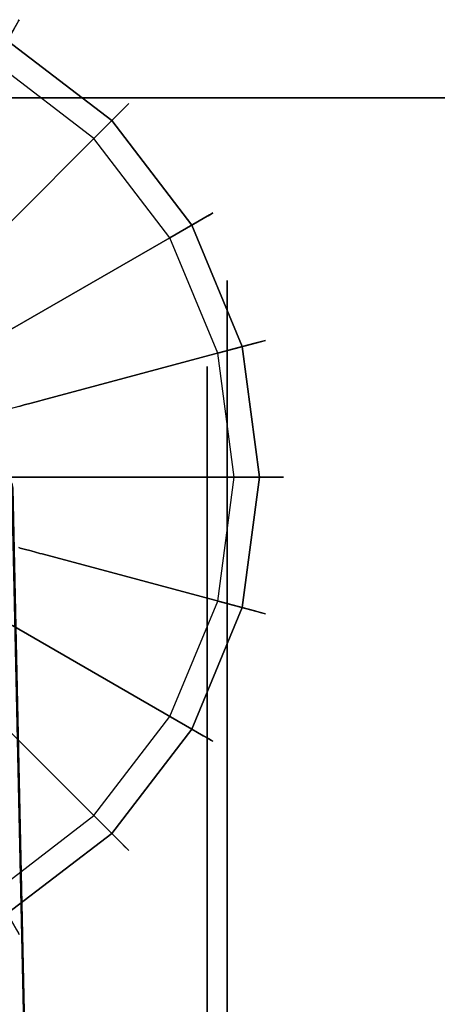
# Model space of a CAD drawing. Extents: x 0 to 60, y -29.8 to 0.4.
# Drawn here: x 49.1 to 50.2, y -2.3 to 0.2 of the extents above; entities that cross this region are included whole.
import ezdxf

# ---------------------------------------------------------------- set-up
doc = ezdxf.new("R2010")
doc.units = 0
doc.header["$LTSCALE"] = 30
doc.header["$MEASUREMENT"] = 0
for name, color, linetype in [('AFUTL-3-BSPT', 4, 'Continuous'), ('AFUTL-3-CTBK', 19, 'Continuous'), ('AFUTL-3-CTWH', 7, 'Continuous'), ('AFUTL-3-EDPL', 9, 'Continuous'), ('AFUTL-3-GDBK', 19, 'Continuous'), ('AFUTL-3-GDWH', 7, 'Continuous'), ('AFUTL-3-TPLW', 45, 'Continuous')]:
    doc.layers.add(name, color=color, linetype=linetype)

msp = doc.modelspace()

# ---------------------------------------------------------------- linework, layer by layer
at = {"layer": 'AFUTL-3-BSPT'}
for points, invisible_edges in [([(48.9849, -0.6782, 4.5534), (48.9849, -0.6782, 4.5534), (49.2223, -5.9237, 6.7814), (49.0456, -0.7718, 4.5549)], 6), ([(48.9979, -5.8042, 6.8767), (48.9979, -5.8042, 6.8767), (49.2223, -5.9237, 6.7814), (48.9849, -0.6782, 4.5534)], 15), ([(49.0456, -0.7718, 4.5549), (49.0456, -0.7718, 4.5549), (49.2223, -5.9237, 6.7814), (49.0887, -0.8727, 4.5722)], 6), ([(49.0887, -0.8727, 4.5722), (49.0887, -0.8727, 4.5722), (49.2223, -5.9237, 6.7814), (49.1134, -0.975, 4.6093)], 2), ([(49.1113, -0.9623, 4.4815), (49.1113, -0.9623, 4.4815), (49.2327, -10.9858, 8.873), (49.0094, -0.9025, 4.444)], 2), ([(49.2327, -10.9858, 8.873), (49.2327, -10.9858, 8.873), (49.1212, -5.9121, 6.7178), (49.0094, -0.9025, 4.444)], 6), ([(49.2223, -5.9237, 6.7814), (49.2223, -5.9237, 6.7814), (49.1113, -0.9623, 4.4815), (49.1134, -0.975, 4.6093)], 2), ([(49.1113, -0.9623, 4.4815), (49.1113, -0.9623, 4.4815), (49.2223, -5.9237, 6.7814), (49.3313, -10.9405, 8.8447)], 6), ([(49.2327, -10.9858, 8.873), (49.2327, -10.9858, 8.873), (49.1113, -0.9623, 4.4815), (49.3313, -10.9405, 8.8447)], 2), ([(49.2462, -10.5973, 8.6872), (49.2462, -10.5973, 8.6872), (49.002, -0.9867, 4.485), (48.8461, -1.0464, 4.5183)], 8), ([(49.007, -1.0597, 3.263), (49.007, -1.0597, 3.263), (49.002, -0.9867, 4.485), (49.2462, -10.5973, 8.6872)], 8), ([(49.2462, -10.5973, 8.6872), (49.2462, -10.5973, 8.6872), (48.8461, -1.0464, 4.5183), (49.086, -10.6056, 8.6958)], 6), ([(49.1582, -10.6006, 6.1594), (49.1582, -10.6006, 6.1594), (48.8482, -1.0619, 3.2627), (49.007, -1.0597, 3.263)], 10), ([(49.0869, -10.6039, 6.162), (49.0869, -10.6039, 6.162), (48.8482, -1.0619, 3.2627), (49.1582, -10.6006, 6.1594)], 4), ([(49.007, -1.0597, 3.263), (49.007, -1.0597, 3.263), (49.2462, -10.5973, 8.6872), (49.2421, -10.6512, 6.1834)], 6), ([(49.007, -1.0597, 3.263), (49.007, -1.0597, 3.263), (49.2421, -10.6512, 6.1834), (49.1582, -10.6006, 6.1594)], 8)]:
    msp.add_3dface(points, dxfattribs=dict(at, invisible_edges=invisible_edges))
at = {"layer": 'AFUTL-3-CTBK'}
for points, invisible_edges in [([(48.8959, -0.4977, 1.5358), (49.6489, -0.4977, 1.5358), (48.8959, -0.4561, 1.22)], 3), ([(49.6489, -0.4977, 0.9042), (48.8959, -0.4977, 0.9042), (49.6489, -0.4561, 1.22)], 3), ([(49.6489, -0.4977, 1.5358), (49.6489, -0.4561, 1.22), (48.8959, -0.4561, 1.22)], 10), ([(48.8959, -0.4561, 1.22), (49.6489, -0.4561, 1.22), (48.8959, -0.4977, 0.9042)], 3), ([(49.6489, -0.4977, 1.5358), (49.6489, -0.7053, 1.4801), (49.6489, -0.4561, 1.22)], 3), ([(49.6489, -0.4977, 0.9042), (49.6489, -0.4561, 1.22), (49.6489, -0.6711, 1.22)], 10), ([(49.6489, -0.6711, 1.22), (49.6489, -0.4561, 1.22), (49.6489, -0.7053, 1.4801)], 3), ([(49.6489, -0.4977, 1.5358), (48.8959, -0.4977, 1.5358), (49.6489, -0.6195, 1.83)], 3), ([(48.8959, -0.4977, 0.9042), (49.6489, -0.4977, 0.9042), (48.8959, -0.6195, 0.61)], 3), ([(49.6489, -0.4977, 0.9042), (49.6489, -0.6195, 0.61), (48.8959, -0.6195, 0.61)], 10), ([(48.8959, -0.6195, 1.83), (49.6489, -0.6195, 1.83), (48.8959, -0.4977, 1.5358)], 3), ([(49.6489, -0.7053, 0.9599), (49.6489, -0.4977, 0.9042), (49.6489, -0.6711, 1.22)], 3), ([(49.6489, -0.7053, 0.9599), (49.6489, -0.8057, 0.7175), (49.6489, -0.4977, 0.9042)], 10), ([(49.6489, -0.4977, 0.9042), (49.6489, -0.8057, 0.7175), (49.6489, -0.6195, 0.61)], 3), ([(49.6489, -0.7053, 1.4801), (49.6489, -0.4977, 1.5358), (49.6489, -0.8057, 1.7225)], 3), ([(49.6489, -0.4977, 1.5358), (49.6489, -0.6195, 1.83), (49.6489, -0.8057, 1.7225)], 10), ([(48.8959, -0.8134, 2.0827), (49.6489, -0.8134, 2.0827), (48.8959, -0.6195, 1.83)], 3), ([(49.6489, -0.8134, 0.3573), (48.8959, -0.8134, 0.3573), (49.6489, -0.6195, 0.61)], 3), ([(48.8959, -0.6195, 0.61), (49.6489, -0.6195, 0.61), (48.8959, -0.8134, 0.3573)], 3), ([(49.6489, -0.8134, 2.0827), (49.6489, -0.6195, 1.83), (48.8959, -0.6195, 1.83)], 10), ([(49.6489, -0.8134, 2.0827), (49.6489, -0.9655, 1.9306), (49.6489, -0.6195, 1.83)], 3), ([(49.6489, -0.8057, 1.7225), (49.6489, -0.6195, 1.83), (49.6489, -0.9655, 1.9306)], 3), ([(49.6489, -0.8134, 0.3573), (49.6489, -0.6195, 0.61), (49.6489, -0.9655, 0.5094)], 10), ([(49.6489, -0.9655, 0.5094), (49.6489, -0.6195, 0.61), (49.6489, -0.8057, 0.7175)], 3), ([(49.6489, -0.7053, 1.4801), (49.5989, -0.7053, 1.4801), (49.6489, -0.6711, 1.22)], 3), ([(49.5989, -0.7053, 0.9599), (49.6489, -0.7053, 0.9599), (49.5989, -0.6711, 1.22)], 3), ([(49.5989, -0.7053, 1.4801), (49.5989, -0.6711, 1.22), (49.6489, -0.6711, 1.22)], 10), ([(49.6489, -0.6711, 1.22), (49.5989, -0.6711, 1.22), (49.6489, -0.7053, 0.9599)], 3), ([(49.5989, -0.7053, 1.4801), (49.6489, -0.7053, 1.4801), (49.5989, -0.8057, 1.7225)], 3), ([(49.6489, -0.7053, 0.9599), (49.5989, -0.7053, 0.9599), (49.6489, -0.8057, 0.7175)], 3), ([(49.5989, -0.7053, 0.9599), (49.5989, -0.8057, 0.7175), (49.6489, -0.8057, 0.7175)], 10), ([(49.6489, -0.8057, 1.7225), (49.5989, -0.8057, 1.7225), (49.6489, -0.7053, 1.4801)], 3), ([(49.6489, -0.9655, 1.9306), (49.5989, -0.9655, 1.9306), (49.6489, -0.8057, 1.7225)], 3), ([(49.5989, -0.9655, 0.5094), (49.6489, -0.9655, 0.5094), (49.5989, -0.8057, 0.7175)], 3), ([(49.6489, -0.8057, 0.7175), (49.5989, -0.8057, 0.7175), (49.6489, -0.9655, 0.5094)], 3), ([(49.5989, -0.9655, 1.9306), (49.5989, -0.8057, 1.7225), (49.6489, -0.8057, 1.7225)], 10), ([(49.6489, -0.8134, 2.0827), (48.8959, -0.8134, 2.0827), (49.6489, -1.0661, 2.2766)], 3), ([(48.8959, -0.8134, 0.3573), (49.6489, -0.8134, 0.3573), (48.8959, -1.0661, 0.1635)], 3), ([(49.6489, -0.8134, 0.3573), (49.6489, -1.0661, 0.1635), (48.8959, -1.0661, 0.1635)], 10), ([(48.8959, -1.0661, 2.2766), (49.6489, -1.0661, 2.2766), (48.8959, -0.8134, 2.0827)], 3), ([(49.6489, -1.1736, 0.3496), (49.6489, -0.8134, 0.3573), (49.6489, -0.9655, 0.5094)], 3), ([(49.6489, -0.8134, 0.3573), (49.6489, -1.1736, 0.3496), (49.6489, -1.0661, 0.1635)], 3), ([(49.6489, -0.9655, 1.9306), (49.6489, -0.8134, 2.0827), (49.6489, -1.1736, 2.0904)], 3), ([(49.6489, -0.8134, 2.0827), (49.6489, -1.0661, 2.2766), (49.6489, -1.1736, 2.0904)], 10), ([(49.5989, -0.9655, 1.9306), (49.6489, -0.9655, 1.9306), (49.5989, -1.1736, 2.0904)], 3), ([(49.6489, -0.9655, 0.5094), (49.5989, -0.9655, 0.5094), (49.6489, -1.1736, 0.3496)], 3), ([(49.5989, -0.9655, 0.5094), (49.5989, -1.1736, 0.3496), (49.6489, -1.1736, 0.3496)], 10), ([(49.6489, -1.1736, 2.0904), (49.5989, -1.1736, 2.0904), (49.6489, -0.9655, 1.9306)], 3), ([(48.8959, -1.3603, 2.3984), (49.6489, -1.3603, 2.3984), (48.8959, -1.0661, 2.2766)], 3), ([(49.6489, -1.3603, 0.0416), (48.8959, -1.3603, 0.0416), (49.6489, -1.0661, 0.1635)], 3), ([(48.8959, -1.0661, 0.1635), (49.6489, -1.0661, 0.1635), (48.8959, -1.3603, 0.0416)], 3), ([(49.6489, -1.3603, 2.3984), (49.6489, -1.0661, 2.2766), (48.8959, -1.0661, 2.2766)], 10), ([(49.6489, -1.3603, 2.3984), (49.6489, -1.416, 2.1908), (49.6489, -1.0661, 2.2766)], 3), ([(49.6489, -1.1736, 2.0904), (49.6489, -1.0661, 2.2766), (49.6489, -1.416, 2.1908)], 3), ([(49.6489, -1.3603, 0.0416), (49.6489, -1.0661, 0.1635), (49.6489, -1.416, 0.2492)], 10), ([(49.6489, -1.416, 0.2492), (49.6489, -1.0661, 0.1635), (49.6489, -1.1736, 0.3496)], 3), ([(49.6489, -1.416, 2.1908), (49.5989, -1.416, 2.1908), (49.6489, -1.1736, 2.0904)], 3), ([(49.5989, -1.416, 0.2492), (49.6489, -1.416, 0.2492), (49.5989, -1.1736, 0.3496)], 3), ([(49.6489, -1.1736, 0.3496), (49.5989, -1.1736, 0.3496), (49.6489, -1.416, 0.2492)], 3), ([(49.5989, -1.416, 2.1908), (49.5989, -1.1736, 2.0904), (49.6489, -1.1736, 2.0904)], 10), ([(49.6489, -1.3603, 2.3984), (48.8959, -1.3603, 2.3984), (49.6489, -1.6761, 2.44)], 3), ([(48.8959, -1.3603, 0.0416), (49.6489, -1.3603, 0.0416), (48.8959, -1.6761, 0)], 3), ([(49.6489, -1.3603, 0.0416), (49.6489, -1.6761, 0), (48.8959, -1.6761, 0)], 10), ([(48.8959, -1.6761, 2.44), (49.6489, -1.6761, 2.44), (48.8959, -1.3603, 2.3984)], 3), ([(49.6489, -1.6761, 0.215), (49.6489, -1.3603, 0.0416), (49.6489, -1.416, 0.2492)], 3), ([(49.6489, -1.416, 2.1908), (49.6489, -1.3603, 2.3984), (49.6489, -1.6761, 2.225)], 3), ([(49.6489, -1.3603, 2.3984), (49.6489, -1.6761, 2.44), (49.6489, -1.6761, 2.225)], 10), ([(49.6489, -1.6761, 0), (49.6489, -1.3603, 0.0416), (49.6489, -1.6761, 0.215)], 10), ([(49.5989, -1.416, 2.1908), (49.6489, -1.416, 2.1908), (49.5989, -1.6761, 2.225)], 3), ([(49.6489, -1.416, 0.2492), (49.5989, -1.416, 0.2492), (49.6489, -1.6761, 0.215)], 3), ([(49.5989, -1.416, 0.2492), (49.5989, -1.6761, 0.215), (49.6489, -1.6761, 0.215)], 10), ([(49.6489, -1.6761, 2.225), (49.5989, -1.6761, 2.225), (49.6489, -1.416, 2.1908)], 3), ([(48.8959, -1.9919, 2.3984), (49.6489, -1.9919, 2.3984), (48.8959, -1.6761, 2.44)], 3), ([(49.6489, -1.9919, 0.0416), (48.8959, -1.9919, 0.0416), (49.6489, -1.6761, 0)], 3), ([(48.8959, -1.6761, 0), (49.6489, -1.6761, 0), (48.8959, -1.9919, 0.0416)], 3), ([(49.6489, -1.9919, 2.3984), (49.6489, -1.6761, 2.44), (48.8959, -1.6761, 2.44)], 10), ([(49.6489, -1.9362, 2.1908), (49.5989, -1.9362, 2.1908), (49.6489, -1.6761, 2.225)], 3), ([(49.5989, -1.9362, 0.2492), (49.6489, -1.9362, 0.2492), (49.5989, -1.6761, 0.215)], 3), ([(49.6489, -1.6761, 0.215), (49.5989, -1.6761, 0.215), (49.6489, -1.9362, 0.2492)], 3), ([(49.5989, -1.9362, 2.1908), (49.5989, -1.6761, 2.225), (49.6489, -1.6761, 2.225)], 10), ([(49.6489, -1.9362, 0.2492), (49.6489, -1.9919, 0.0416), (49.6489, -1.6761, 0.215)], 3), ([(49.6489, -1.6761, 2.225), (49.6489, -1.9919, 2.3984), (49.6489, -1.9362, 2.1908)], 3), ([(49.6489, -1.6761, 2.44), (49.6489, -1.9919, 2.3984), (49.6489, -1.6761, 2.225)], 10), ([(49.6489, -1.9919, 0.0416), (49.6489, -1.6761, 0), (49.6489, -1.6761, 0.215)], 10), ([(49.5989, -1.9362, 2.1908), (49.6489, -1.9362, 2.1908), (49.5989, -2.1786, 2.0904)], 3), ([(49.6489, -1.9362, 0.2492), (49.5989, -1.9362, 0.2492), (49.6489, -2.1786, 0.3496)], 3), ([(49.5989, -1.9362, 0.2492), (49.5989, -2.1786, 0.3496), (49.6489, -2.1786, 0.3496)], 10), ([(49.6489, -2.1786, 2.0904), (49.5989, -2.1786, 2.0904), (49.6489, -1.9362, 2.1908)], 3), ([(49.6489, -1.9919, 0.0416), (49.6489, -1.9362, 0.2492), (49.6489, -2.2861, 0.1635)], 3), ([(49.6489, -1.9919, 2.3984), (49.6489, -2.2861, 2.2766), (49.6489, -1.9362, 2.1908)], 10), ([(49.6489, -1.9362, 2.1908), (49.6489, -2.2861, 2.2766), (49.6489, -2.1786, 2.0904)], 3), ([(49.6489, -2.1786, 0.3496), (49.6489, -2.2861, 0.1635), (49.6489, -1.9362, 0.2492)], 3), ([(49.6489, -1.9919, 2.3984), (48.8959, -1.9919, 2.3984), (49.6489, -2.2861, 2.2766)], 3), ([(48.8959, -1.9919, 0.0416), (49.6489, -1.9919, 0.0416), (48.8959, -2.2861, 0.1635)], 3), ([(49.6489, -1.9919, 0.0416), (49.6489, -2.2861, 0.1635), (48.8959, -2.2861, 0.1635)], 10), ([(48.8959, -2.2861, 2.2766), (49.6489, -2.2861, 2.2766), (48.8959, -1.9919, 2.3984)], 3), ([(49.6489, -2.3867, 1.9306), (49.5989, -2.3867, 1.9306), (49.6489, -2.1786, 2.0904)], 3), ([(49.5989, -2.3867, 0.5094), (49.6489, -2.3867, 0.5094), (49.5989, -2.1786, 0.3496)], 3), ([(49.6489, -2.1786, 0.3496), (49.5989, -2.1786, 0.3496), (49.6489, -2.3867, 0.5094)], 3), ([(49.5989, -2.3867, 1.9306), (49.5989, -2.1786, 2.0904), (49.6489, -2.1786, 2.0904)], 10), ([(49.6489, -2.3867, 0.5094), (49.6489, -2.5388, 0.3573), (49.6489, -2.1786, 0.3496)], 3), ([(49.6489, -2.1786, 2.0904), (49.6489, -2.5388, 2.0827), (49.6489, -2.3867, 1.9306)], 3), ([(49.6489, -2.5388, 2.0827), (49.6489, -2.1786, 2.0904), (49.6489, -2.2861, 2.2766)], 3), ([(49.6489, -2.5388, 0.3573), (49.6489, -2.2861, 0.1635), (49.6489, -2.1786, 0.3496)], 10)]:
    msp.add_3dface(points, dxfattribs=dict(at, invisible_edges=invisible_edges))
at = {"layer": 'AFUTL-3-CTWH', "invisible_edges": 15}
for points in [[(49.5989, -0.7053, 1.4801), (49.5989, -2.6469, 1.4801), (49.5989, -0.6711, 1.22)], [(49.5989, -2.6469, 1.4801), (49.5989, -2.6811, 1.22), (49.5989, -0.6711, 1.22)], [(49.5989, -0.6711, 1.22), (49.5989, -2.6811, 1.22), (49.5989, -0.7053, 0.9599)], [(49.5989, -2.6469, 1.4801), (49.5989, -0.7053, 1.4801), (49.5989, -2.5465, 1.7225)], [(49.5989, -0.8057, 1.7225), (49.5989, -2.5465, 1.7225), (49.5989, -0.7053, 1.4801)], [(49.5989, -0.8057, 0.7175), (49.5989, -0.7053, 0.9599), (49.5989, -2.6469, 0.9599)], [(49.5989, -2.6469, 0.9599), (49.5989, -0.7053, 0.9599), (49.5989, -2.6811, 1.22)], [(49.5989, -0.9655, 1.9306), (49.5989, -2.3867, 1.9306), (49.5989, -0.8057, 1.7225)], [(49.5989, -2.3867, 1.9306), (49.5989, -2.5465, 1.7225), (49.5989, -0.8057, 1.7225)], [(49.5989, -2.5465, 0.7175), (49.5989, -0.8057, 0.7175), (49.5989, -2.6469, 0.9599)], [(49.5989, -0.8057, 0.7175), (49.5989, -2.5465, 0.7175), (49.5989, -0.9655, 0.5094)], [(49.5989, -2.3867, 1.9306), (49.5989, -0.9655, 1.9306), (49.5989, -2.1786, 2.0904)], [(49.5989, -1.1736, 2.0904), (49.5989, -2.1786, 2.0904), (49.5989, -0.9655, 1.9306)], [(49.5989, -1.1736, 0.3496), (49.5989, -0.9655, 0.5094), (49.5989, -2.3867, 0.5094)], [(49.5989, -2.3867, 0.5094), (49.5989, -0.9655, 0.5094), (49.5989, -2.5465, 0.7175)], [(49.5989, -1.416, 2.1908), (49.5989, -1.9362, 2.1908), (49.5989, -1.1736, 2.0904)], [(49.5989, -1.9362, 2.1908), (49.5989, -2.1786, 2.0904), (49.5989, -1.1736, 2.0904)], [(49.5989, -2.1786, 0.3496), (49.5989, -1.1736, 0.3496), (49.5989, -2.3867, 0.5094)], [(49.5989, -1.1736, 0.3496), (49.5989, -2.1786, 0.3496), (49.5989, -1.416, 0.2492)], [(49.5989, -1.416, 2.1908), (49.5989, -1.6761, 2.225), (49.5989, -1.9362, 2.1908)], [(49.5989, -1.6761, 0.215), (49.5989, -1.416, 0.2492), (49.5989, -1.9362, 0.2492)], [(49.5989, -1.9362, 0.2492), (49.5989, -1.416, 0.2492), (49.5989, -2.1786, 0.3496)]]:
    msp.add_3dface(points, dxfattribs=at)
at = {"layer": 'AFUTL-3-EDPL'}
msp.add_3dface([(60, 0, 27.75), (60, 0, 29), (0, 0, 29), (0, 0, 27.75)], dxfattribs=at)
at = {"layer": 'AFUTL-3-GDBK'}
for points, invisible_edges in [([(49.3604, -0.057, 0.3918), (49.0996, 0.1432, 0.3918), (48.8408, -0.3051, 0.6525)], 8), ([(48.9945, -0.423, 0.6525), (49.3604, -0.057, 0.3918), (48.8408, -0.3051, 0.6525)], 10), ([(49.3604, -0.057, 0.3918), (48.9945, -0.423, 0.6525), (49.5606, -0.3178, 0.3918)], 2), ([(49.1123, -0.5766, 0.6525), (49.5606, -0.3178, 0.3918), (48.9945, -0.423, 0.6525)], 10), ([(49.6864, -0.6215, 0.3918), (49.5606, -0.3178, 0.3918), (49.1123, -0.5766, 0.6525)], 8), ([(49.1811, -0.7569, 0.6554), (49.1076, -0.5793, 0.6554), (49.0878, -0.5907, 0.6729)], 9), ([(49.1123, -0.5766, 0.6525), (49.1076, -0.5793, 0.6554), (49.1865, -0.7555, 0.6525)], 10), ([(49.1811, -0.7569, 0.6554), (49.1865, -0.7555, 0.6525), (49.1076, -0.5793, 0.6554)], 10), ([(49.1865, -0.7555, 0.6525), (49.6864, -0.6215, 0.3918), (49.1123, -0.5766, 0.6525)], 10), ([(49.1316, -0.7702, 0.7222), (49.0632, -0.605, 0.7222), (49.06, -0.6068, 0.7469)], 9), ([(49.1281, -0.7711, 0.7469), (49.1316, -0.7702, 0.7222), (49.06, -0.6068, 0.7469)], 10), ([(49.1422, -0.7673, 0.6957), (49.0727, -0.5995, 0.6957), (49.0632, -0.605, 0.7222)], 9), ([(49.1316, -0.7702, 0.7222), (49.1422, -0.7673, 0.6957), (49.0632, -0.605, 0.7222)], 10), ([(49.0878, -0.5907, 0.6729), (49.0727, -0.5995, 0.6957), (49.1591, -0.7628, 0.6729)], 10), ([(49.1591, -0.7628, 0.6729), (49.0727, -0.5995, 0.6957), (49.1422, -0.7673, 0.6957)], 3), ([(49.1811, -0.7569, 0.6554), (49.0878, -0.5907, 0.6729), (49.1591, -0.7628, 0.6729)], 3), ([(49.6864, -0.6215, 0.3918), (49.1865, -0.7555, 0.6525), (49.7293, -0.9475, 0.3918)], 2), ([(49.1811, -0.7569, 0.6554), (49.1591, -0.7628, 0.6729), (49.2062, -0.9475, 0.6554)], 10), ([(49.1865, -0.7555, 0.6525), (49.1811, -0.7569, 0.6554), (49.2117, -0.9475, 0.6525)], 10), ([(49.1811, -0.7569, 0.6554), (49.2062, -0.9475, 0.6554), (49.2117, -0.9475, 0.6525)], 9), ([(49.2117, -0.9475, 0.6525), (49.7293, -0.9475, 0.3918), (49.1865, -0.7555, 0.6525)], 10), ([(49.1281, -0.7711, 0.7469), (49.0267, -0.7983, 2.8542), (49.1513, -0.9475, 0.7469)], 10), ([(49.1316, -0.7702, 0.7222), (49.1281, -0.7711, 0.7469), (49.155, -0.9475, 0.7222)], 10), ([(49.1513, -0.9475, 0.7469), (49.155, -0.9475, 0.7222), (49.1281, -0.7711, 0.7469)], 10), ([(49.1316, -0.7702, 0.7222), (49.1659, -0.9475, 0.6957), (49.1422, -0.7673, 0.6957)], 3), ([(49.1316, -0.7702, 0.7222), (49.155, -0.9475, 0.7222), (49.1659, -0.9475, 0.6957)], 9), ([(49.1591, -0.7628, 0.6729), (49.1422, -0.7673, 0.6957), (49.1834, -0.9475, 0.6729)], 10), ([(49.1834, -0.9475, 0.6729), (49.1422, -0.7673, 0.6957), (49.1659, -0.9475, 0.6957)], 3), ([(49.1591, -0.7628, 0.6729), (49.1834, -0.9475, 0.6729), (49.2062, -0.9475, 0.6554)], 9), ([(49.0464, -0.9475, 2.8542), (49.1513, -0.9475, 0.7469), (49.0267, -0.7983, 2.8542)], 2), ([(49.1281, -1.1238, 0.7469), (49.1513, -0.9475, 0.7469), (49.0464, -0.9475, 2.8542)], 9), ([(49.1281, -1.1238, 0.7469), (49.1316, -1.1248, 0.7222), (49.1513, -0.9475, 0.7469)], 10), ([(49.1316, -1.1248, 0.7222), (49.1422, -1.1276, 0.6957), (49.155, -0.9475, 0.7222)], 10), ([(49.1316, -1.1248, 0.7222), (49.155, -0.9475, 0.7222), (49.1513, -0.9475, 0.7469)], 9), ([(49.1591, -1.1321, 0.6729), (49.1659, -0.9475, 0.6957), (49.1422, -1.1276, 0.6957)], 3), ([(49.1422, -1.1276, 0.6957), (49.1659, -0.9475, 0.6957), (49.155, -0.9475, 0.7222)], 9), ([(49.1811, -1.138, 0.6554), (49.1834, -0.9475, 0.6729), (49.1591, -1.1321, 0.6729)], 3), ([(49.1834, -0.9475, 0.6729), (49.1659, -0.9475, 0.6957), (49.1591, -1.1321, 0.6729)], 10), ([(49.1811, -1.138, 0.6554), (49.1865, -1.1395, 0.6525), (49.2062, -0.9475, 0.6554)], 10), ([(49.1811, -1.138, 0.6554), (49.2062, -0.9475, 0.6554), (49.1834, -0.9475, 0.6729)], 9), ([(49.1865, -1.1395, 0.6525), (49.6864, -1.2734, 0.3918), (49.2117, -0.9475, 0.6525)], 10), ([(49.2117, -0.9475, 0.6525), (49.2062, -0.9475, 0.6554), (49.1865, -1.1395, 0.6525)], 10), ([(49.6864, -1.2734, 0.3918), (49.7293, -0.9475, 0.3918), (49.2117, -0.9475, 0.6525)], 8), ([(49.1316, -1.1248, 0.7222), (49.1281, -1.1238, 0.7469), (49.0632, -1.29, 0.7222)], 10), ([(49.1316, -1.1248, 0.7222), (49.0632, -1.29, 0.7222), (49.0727, -1.2955, 0.6957)], 9), ([(49.1316, -1.1248, 0.7222), (49.0727, -1.2955, 0.6957), (49.1422, -1.1276, 0.6957)], 3), ([(49.0878, -1.3042, 0.6729), (49.1422, -1.1276, 0.6957), (49.0727, -1.2955, 0.6957)], 3), ([(49.1591, -1.1321, 0.6729), (49.1422, -1.1276, 0.6957), (49.0878, -1.3042, 0.6729)], 10), ([(49.1591, -1.1321, 0.6729), (49.0878, -1.3042, 0.6729), (49.1076, -1.3156, 0.6554)], 9), ([(49.1811, -1.138, 0.6554), (49.1591, -1.1321, 0.6729), (49.1076, -1.3156, 0.6554)], 10), ([(49.1811, -1.138, 0.6554), (49.1076, -1.3156, 0.6554), (49.1123, -1.3184, 0.6525)], 9), ([(49.1865, -1.1395, 0.6525), (49.1811, -1.138, 0.6554), (49.1123, -1.3184, 0.6525)], 10), ([(49.1123, -1.3184, 0.6525), (49.5606, -1.5771, 0.3918), (49.1865, -1.1395, 0.6525)], 10), ([(49.6864, -1.2734, 0.3918), (49.1865, -1.1395, 0.6525), (49.5606, -1.5771, 0.3918)], 2), ([(48.9945, -1.472, 0.6525), (49.3604, -1.838, 0.3918), (49.1123, -1.3184, 0.6525)], 10), ([(49.3604, -1.838, 0.3918), (49.5606, -1.5771, 0.3918), (49.1123, -1.3184, 0.6525)], 8), ([(49.3604, -1.838, 0.3918), (48.9945, -1.472, 0.6525), (49.0996, -2.0381, 0.3918)], 2)]:
    msp.add_3dface(points, dxfattribs=dict(at, invisible_edges=invisible_edges))
at = {"layer": 'AFUTL-3-GDWH'}
for points, invisible_edges in [([(49.3158, -0.1016), (49.0681, 0.0885), (49.1251, 0.1872, 0.2463)], 8), ([(49.3935, -0.0239, 0.3383), (49.123, 0.1836, 0.3383), (49.1161, 0.1716, 0.3569)], 9), ([(49.128, 0.1923, 0.3142), (49.123, 0.1836, 0.3383), (49.4006, -0.0169, 0.3142)], 10), ([(49.3935, -0.0239, 0.3383), (49.4006, -0.0169, 0.3142), (49.123, 0.1836, 0.3383)], 10), ([(49.1251, 0.1872, 0.2463), (49.128, 0.1923, 0.2624), (49.3964, -0.021, 0.2463)], 10), ([(49.3964, -0.021, 0.2463), (49.3158, -0.1016), (49.1251, 0.1872, 0.2463)], 10), ([(49.4006, -0.0169, 0.2624), (49.128, 0.1923, 0.2624), (49.1297, 0.1952, 0.2883)], 9), ([(49.403, -0.0145, 0.2883), (49.1297, 0.1952, 0.2883), (49.128, 0.1923, 0.3142)], 9), ([(49.4006, -0.0169, 0.2624), (49.3964, -0.021, 0.2463), (49.128, 0.1923, 0.2624)], 10), ([(49.403, -0.0145, 0.2883), (49.128, 0.1923, 0.3142), (49.4006, -0.0169, 0.3142)], 3), ([(49.4006, -0.0169, 0.2624), (49.1297, 0.1952, 0.2883), (49.403, -0.0145, 0.2883)], 3), ([(49.3837, -0.0337, 0.3569), (49.1161, 0.1716, 0.3569), (49.0996, 0.1432, 0.3918)], 9), ([(49.3837, -0.0337, 0.3569), (49.3935, -0.0239, 0.3383), (49.1161, 0.1716, 0.3569)], 10), ([(49.3604, -0.057, 0.3918), (49.3837, -0.0337, 0.3569), (49.0996, 0.1432, 0.3918)], 2), ([(49.0681, 0.0885), (49.3158, -0.1016), (48.1604, -2.1029)], 15), ([(49.3158, -0.1016), (49.3964, -0.021, 0.2463), (49.5059, -0.3494)], 2), ([(49.3935, -0.0239, 0.3383), (49.3837, -0.0337, 0.3569), (49.6011, -0.2944, 0.3383)], 10), ([(49.3935, -0.0239, 0.3383), (49.6097, -0.2894, 0.3142), (49.4006, -0.0169, 0.3142)], 3), ([(49.3935, -0.0239, 0.3383), (49.6011, -0.2944, 0.3383), (49.6097, -0.2894, 0.3142)], 9), ([(49.3964, -0.021, 0.2463), (49.4006, -0.0169, 0.2624), (49.6047, -0.2924, 0.2463)], 10), ([(49.6047, -0.2924, 0.2463), (49.5059, -0.3494), (49.3964, -0.021, 0.2463)], 10), ([(49.4006, -0.0169, 0.2624), (49.403, -0.0145, 0.2883), (49.6097, -0.2894, 0.2624)], 10), ([(49.403, -0.0145, 0.2883), (49.4006, -0.0169, 0.3142), (49.6127, -0.2877, 0.2883)], 10), ([(49.4006, -0.0169, 0.2624), (49.6097, -0.2894, 0.2624), (49.6047, -0.2924, 0.2463)], 9), ([(49.6127, -0.2877, 0.2883), (49.4006, -0.0169, 0.3142), (49.6097, -0.2894, 0.3142)], 3), ([(49.403, -0.0145, 0.2883), (49.6127, -0.2877, 0.2883), (49.6097, -0.2894, 0.2624)], 9), ([(49.3837, -0.0337, 0.3569), (49.3604, -0.057, 0.3918), (49.5891, -0.3014, 0.3569)], 10), ([(49.5891, -0.3014, 0.3569), (49.6011, -0.2944, 0.3383), (49.3837, -0.0337, 0.3569)], 10), ([(49.5606, -0.3178, 0.3918), (49.5891, -0.3014, 0.3569), (49.3604, -0.057, 0.3918)], 2), ([(49.3158, -0.1016), (49.5059, -0.3494), (48.1604, -2.1029)], 15), ([(49.6254, -0.6379), (49.5059, -0.3494), (49.6047, -0.2924, 0.2463)], 8), ([(49.7315, -0.6094, 0.3383), (49.6011, -0.2944, 0.3383), (49.5891, -0.3014, 0.3569)], 9), ([(49.7412, -0.6068, 0.3142), (49.6097, -0.2894, 0.3142), (49.6011, -0.2944, 0.3383)], 9), ([(49.7315, -0.6094, 0.3383), (49.7412, -0.6068, 0.3142), (49.6011, -0.2944, 0.3383)], 10), ([(49.6047, -0.2924, 0.2463), (49.6097, -0.2894, 0.2624), (49.7355, -0.6084, 0.2463)], 10), ([(49.7355, -0.6084, 0.2463), (49.6254, -0.6379), (49.6047, -0.2924, 0.2463)], 10), ([(49.7412, -0.6068, 0.2624), (49.6097, -0.2894, 0.2624), (49.6127, -0.2877, 0.2883)], 9), ([(49.6127, -0.2877, 0.2883), (49.6097, -0.2894, 0.3142), (49.7445, -0.606, 0.2883)], 10), ([(49.7412, -0.6068, 0.2624), (49.7355, -0.6084, 0.2463), (49.6097, -0.2894, 0.2624)], 10), ([(49.7445, -0.606, 0.2883), (49.6097, -0.2894, 0.3142), (49.7412, -0.6068, 0.3142)], 3), ([(49.7412, -0.6068, 0.2624), (49.6127, -0.2877, 0.2883), (49.7445, -0.606, 0.2883)], 3), ([(49.7182, -0.613, 0.3569), (49.5891, -0.3014, 0.3569), (49.5606, -0.3178, 0.3918)], 9), ([(49.6864, -0.6215, 0.3918), (49.7182, -0.613, 0.3569), (49.5606, -0.3178, 0.3918)], 2), ([(49.7182, -0.613, 0.3569), (49.7315, -0.6094, 0.3383), (49.5891, -0.3014, 0.3569)], 10), ([(49.5059, -0.3494), (49.6254, -0.6379), (48.1604, -2.1029)], 15), ([(49.6254, -0.6379), (49.7355, -0.6084, 0.2463), (49.6662, -0.9475)], 2), ([(49.7802, -0.9475, 0.2463), (49.6662, -0.9475), (49.7355, -0.6084, 0.2463)], 10), ([(49.7182, -0.613, 0.3569), (49.6864, -0.6215, 0.3918), (49.7622, -0.9475, 0.3569)], 10), ([(49.7315, -0.6094, 0.3383), (49.7182, -0.613, 0.3569), (49.776, -0.9475, 0.3383)], 10), ([(49.7622, -0.9475, 0.3569), (49.776, -0.9475, 0.3383), (49.7182, -0.613, 0.3569)], 10), ([(49.7315, -0.6094, 0.3383), (49.786, -0.9475, 0.3142), (49.7412, -0.6068, 0.3142)], 3), ([(49.7315, -0.6094, 0.3383), (49.776, -0.9475, 0.3383), (49.786, -0.9475, 0.3142)], 9), ([(49.7355, -0.6084, 0.2463), (49.7412, -0.6068, 0.2624), (49.7802, -0.9475, 0.2463)], 10), ([(49.7412, -0.6068, 0.2624), (49.7445, -0.606, 0.2883), (49.786, -0.9475, 0.2624)], 10), ([(49.7445, -0.606, 0.2883), (49.7412, -0.6068, 0.3142), (49.7894, -0.9475, 0.2883)], 10), ([(49.7412, -0.6068, 0.2624), (49.786, -0.9475, 0.2624), (49.7802, -0.9475, 0.2463)], 9), ([(49.7894, -0.9475, 0.2883), (49.7412, -0.6068, 0.3142), (49.786, -0.9475, 0.3142)], 3), ([(49.7445, -0.606, 0.2883), (49.7894, -0.9475, 0.2883), (49.786, -0.9475, 0.2624)], 9), ([(49.6254, -0.6379), (49.6662, -0.9475), (48.1604, -2.1029)], 15), ([(49.7293, -0.9475, 0.3918), (49.7622, -0.9475, 0.3569), (49.6864, -0.6215, 0.3918)], 2), ([(49.6662, -0.9475), (49.6254, -1.2571), (48.1604, -2.1029)], 15), ([(49.7355, -1.2866, 0.2463), (49.6254, -1.2571), (49.7802, -0.9475, 0.2463)], 10), ([(49.6254, -1.2571), (49.6662, -0.9475), (49.7802, -0.9475, 0.2463)], 8), ([(49.6864, -1.2734, 0.3918), (49.7182, -1.2819, 0.3569), (49.7293, -0.9475, 0.3918)], 2), ([(49.7182, -1.2819, 0.3569), (49.7315, -1.2855, 0.3383), (49.7622, -0.9475, 0.3569)], 10), ([(49.7182, -1.2819, 0.3569), (49.7622, -0.9475, 0.3569), (49.7293, -0.9475, 0.3918)], 9), ([(49.7315, -1.2855, 0.3383), (49.7412, -1.2881, 0.3142), (49.776, -0.9475, 0.3383)], 10), ([(49.7315, -1.2855, 0.3383), (49.776, -0.9475, 0.3383), (49.7622, -0.9475, 0.3569)], 9), ([(49.7412, -1.2881, 0.2624), (49.7355, -1.2866, 0.2463), (49.786, -0.9475, 0.2624)], 10), ([(49.7802, -0.9475, 0.2463), (49.786, -0.9475, 0.2624), (49.7355, -1.2866, 0.2463)], 10), ([(49.7412, -1.2881, 0.2624), (49.786, -0.9475, 0.2624), (49.7894, -0.9475, 0.2883)], 9), ([(49.7412, -1.2881, 0.2624), (49.7894, -0.9475, 0.2883), (49.7445, -1.289, 0.2883)], 3), ([(49.7445, -1.289, 0.2883), (49.786, -0.9475, 0.3142), (49.7412, -1.2881, 0.3142)], 3), ([(49.7412, -1.2881, 0.3142), (49.786, -0.9475, 0.3142), (49.776, -0.9475, 0.3383)], 9), ([(49.7894, -0.9475, 0.2883), (49.786, -0.9475, 0.3142), (49.7445, -1.289, 0.2883)], 10), ([(49.6254, -1.2571), (49.5059, -1.5456), (48.1604, -2.1029)], 15), ([(49.6254, -1.2571), (49.7355, -1.2866, 0.2463), (49.5059, -1.5456)], 2), ([(49.5606, -1.5771, 0.3918), (49.5891, -1.5936, 0.3569), (49.6864, -1.2734, 0.3918)], 2), ([(49.7182, -1.2819, 0.3569), (49.6864, -1.2734, 0.3918), (49.5891, -1.5936, 0.3569)], 10), ([(49.6047, -1.6026, 0.2463), (49.5059, -1.5456), (49.7355, -1.2866, 0.2463)], 10), ([(49.5891, -1.5936, 0.3569), (49.6011, -1.6005, 0.3383), (49.7182, -1.2819, 0.3569)], 10), ([(49.7315, -1.2855, 0.3383), (49.7182, -1.2819, 0.3569), (49.6011, -1.6005, 0.3383)], 10), ([(49.7315, -1.2855, 0.3383), (49.6011, -1.6005, 0.3383), (49.6097, -1.6055, 0.3142)], 9), ([(49.7355, -1.2866, 0.2463), (49.7412, -1.2881, 0.2624), (49.6047, -1.6026, 0.2463)], 10), ([(49.7412, -1.2881, 0.2624), (49.6097, -1.6055, 0.2624), (49.6047, -1.6026, 0.2463)], 9), ([(49.7315, -1.2855, 0.3383), (49.6097, -1.6055, 0.3142), (49.7412, -1.2881, 0.3142)], 3), ([(49.7412, -1.2881, 0.2624), (49.7445, -1.289, 0.2883), (49.6097, -1.6055, 0.2624)], 10), ([(49.6127, -1.6072, 0.2883), (49.7412, -1.2881, 0.3142), (49.6097, -1.6055, 0.3142)], 3), ([(49.7445, -1.289, 0.2883), (49.6127, -1.6072, 0.2883), (49.6097, -1.6055, 0.2624)], 9), ([(49.7445, -1.289, 0.2883), (49.7412, -1.2881, 0.3142), (49.6127, -1.6072, 0.2883)], 10), ([(49.5059, -1.5456), (49.3158, -1.7933), (48.1604, -2.1029)], 15), ([(49.3158, -1.7933), (49.5059, -1.5456), (49.6047, -1.6026, 0.2463)], 8), ([(49.3604, -1.838, 0.3918), (49.3837, -1.8612, 0.3569), (49.5606, -1.5771, 0.3918)], 2), ([(49.3837, -1.8612, 0.3569), (49.5891, -1.5936, 0.3569), (49.5606, -1.5771, 0.3918)], 9), ([(49.3837, -1.8612, 0.3569), (49.3935, -1.871, 0.3383), (49.5891, -1.5936, 0.3569)], 10), ([(49.3935, -1.871, 0.3383), (49.6011, -1.6005, 0.3383), (49.5891, -1.5936, 0.3569)], 9), ([(49.3964, -1.8739, 0.2463), (49.3158, -1.7933), (49.6047, -1.6026, 0.2463)], 10), ([(49.3935, -1.871, 0.3383), (49.4006, -1.8781, 0.3142), (49.6011, -1.6005, 0.3383)], 10), ([(49.6047, -1.6026, 0.2463), (49.6097, -1.6055, 0.2624), (49.3964, -1.8739, 0.2463)], 10), ([(49.4006, -1.8781, 0.2624), (49.3964, -1.8739, 0.2463), (49.6097, -1.6055, 0.2624)], 10), ([(49.4006, -1.8781, 0.3142), (49.6097, -1.6055, 0.3142), (49.6011, -1.6005, 0.3383)], 9), ([(49.4006, -1.8781, 0.2624), (49.6097, -1.6055, 0.2624), (49.6127, -1.6072, 0.2883)], 9), ([(49.403, -1.8805, 0.2883), (49.6097, -1.6055, 0.3142), (49.4006, -1.8781, 0.3142)], 3), ([(49.4006, -1.8781, 0.2624), (49.6127, -1.6072, 0.2883), (49.403, -1.8805, 0.2883)], 3), ([(49.6127, -1.6072, 0.2883), (49.6097, -1.6055, 0.3142), (49.403, -1.8805, 0.2883)], 10), ([(49.0681, -1.9834), (48.1604, -2.1029), (49.3158, -1.7933)], 15), ([(49.3158, -1.7933), (49.3964, -1.8739, 0.2463), (49.0681, -1.9834)], 2), ([(49.0996, -2.0381, 0.3918), (49.1161, -2.0666, 0.3569), (49.3604, -1.838, 0.3918)], 2), ([(49.3837, -1.8612, 0.3569), (49.3604, -1.838, 0.3918), (49.1161, -2.0666, 0.3569)], 10), ([(49.1161, -2.0666, 0.3569), (49.123, -2.0786, 0.3383), (49.3837, -1.8612, 0.3569)], 10), ([(49.3935, -1.871, 0.3383), (49.3837, -1.8612, 0.3569), (49.123, -2.0786, 0.3383)], 10), ([(49.1251, -2.0822, 0.2463), (49.0681, -1.9834), (49.3964, -1.8739, 0.2463)], 10), ([(49.3935, -1.871, 0.3383), (49.123, -2.0786, 0.3383), (49.128, -2.0872, 0.3142)], 9), ([(49.3964, -1.8739, 0.2463), (49.4006, -1.8781, 0.2624), (49.1251, -2.0822, 0.2463)], 10), ([(49.4006, -1.8781, 0.2624), (49.128, -2.0872, 0.2624), (49.1251, -2.0822, 0.2463)], 9), ([(49.3935, -1.871, 0.3383), (49.128, -2.0872, 0.3142), (49.4006, -1.8781, 0.3142)], 3), ([(49.4006, -1.8781, 0.2624), (49.403, -1.8805, 0.2883), (49.128, -2.0872, 0.2624)], 10), ([(49.1297, -2.0902, 0.2883), (49.4006, -1.8781, 0.3142), (49.128, -2.0872, 0.3142)], 3), ([(49.403, -1.8805, 0.2883), (49.1297, -2.0902, 0.2883), (49.128, -2.0872, 0.2624)], 9), ([(49.403, -1.8805, 0.2883), (49.4006, -1.8781, 0.3142), (49.1297, -2.0902, 0.2883)], 10)]:
    msp.add_3dface(points, dxfattribs=dict(at, invisible_edges=invisible_edges))
at = {"layer": 'AFUTL-3-TPLW', "invisible_edges": 15}
msp.add_3dface([(60, 0, 29), (0, 0, 29), (0.6556, -6.2374, 29), (59.3444, -6.2374, 29)], dxfattribs=at)

doc.saveas('drawing.dxf')
